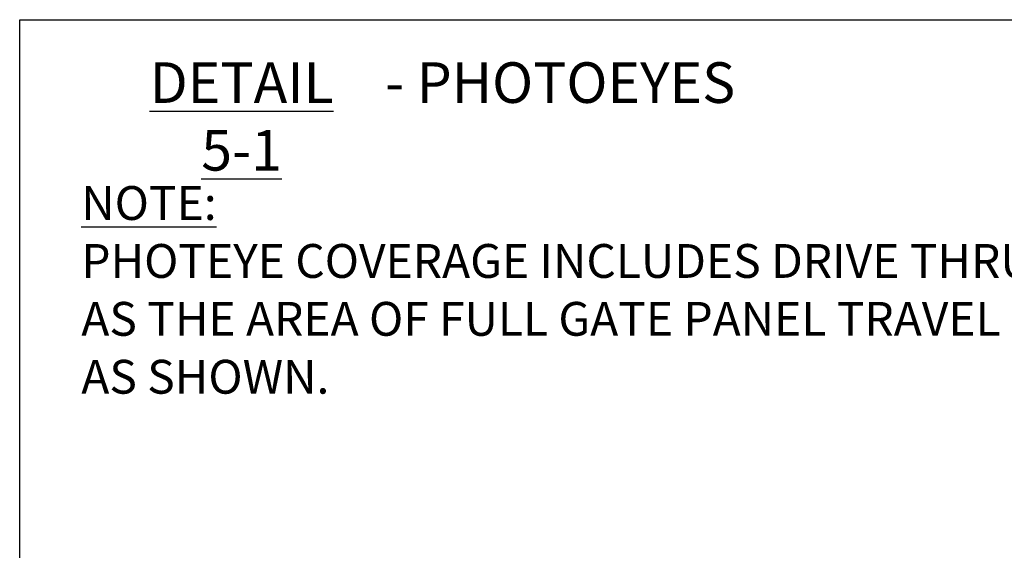
# Model space of a CAD drawing. Extents: x 0.2 to 16.8, y 0.2 to 10.8.
# Drawn here: x 0.2 to 3.3, y 9.1 to 10.8 of the extents above; entities that cross this region are included whole.
import ezdxf

# ---------------------------------------------------------------- set-up
doc = ezdxf.new("R2010")
doc.units = 0
doc.header["$MEASUREMENT"] = 0
doc.linetypes.add('SLD-SOLID', pattern=[0])
doc.layers.add('LAYER_1', color=7, linetype='SLD-SOLID')
doc.layers.add('SHEET', color=144, linetype='SLD-SOLID')
doc.styles.add('SLDTEXTSTYLE0', font='ARIALBD.TTF', dxfattribs={"width": 0.948})
doc.styles.add('SLDTEXTSTYLE1', font='ARIAL.TTF', dxfattribs={"width": 0.948})

# ---------------------------------------------------------------- blocks, each defined once
blk = doc.blocks.new('SW_NOTE_0')
at = {"layer": 'LAYER_1', "color": 0, "char_height": 0.125, "attachment_point": 2}
for s, insert, style in [('\\LDETAIL 5-1', (0.5234, 0.1611), 'SLDTEXTSTYLE0'), (' - PHOTOEYES', (1.4846, 0.1611), 'SLDTEXTSTYLE1')]:
    blk.add_mtext(s, dxfattribs=dict(at, insert=insert, style=style))
blk = doc.blocks.new('SW_NOTE_9')
at = {"layer": 'LAYER_1', "color": 0, "attachment_point": 1}
for s, insert, char_height, style in [('\\LNOTE:', (0, 0.1343), 0.10417, 'SLDTEXTSTYLE0'), ('PHOTEYE COVERAGE INCLUDES DRIVE THRU OPENING AS WELL', (0, -0.044), 0.104167, 'SLDTEXTSTYLE1'), ('AS THE AREA OF FULL GATE PANEL TRAVEL WHEN INSTALLED', (0, -0.2222), 0.104167, 'SLDTEXTSTYLE1'), ('AS SHOWN.', (0, -0.4005), 0.10417, 'SLDTEXTSTYLE1')]:
    blk.add_mtext(s, dxfattribs=dict(at, insert=insert, char_height=char_height, style=style))

msp = doc.modelspace()

# ---------------------------------------------------------------- linework, layer by layer
at = {"layer": 'SHEET', "color": 7}
for p, q in [((0.25, 0.25), (0.25, 10.75)), ((0.25, 10.75), (16.75, 10.75))]:
    msp.add_line(p, q, dxfattribs=at)

# ---------------------------------------------------------------- block references
at = {"layer": 'LAYER_1', "color": 7}
for name, p in [('SW_NOTE_0', (0.4097, 10.4577)), ('SW_NOTE_9', (0.4396, 10.1033))]:
    msp.add_blockref(name, p, dxfattribs=at)

doc.saveas('drawing.dxf')
